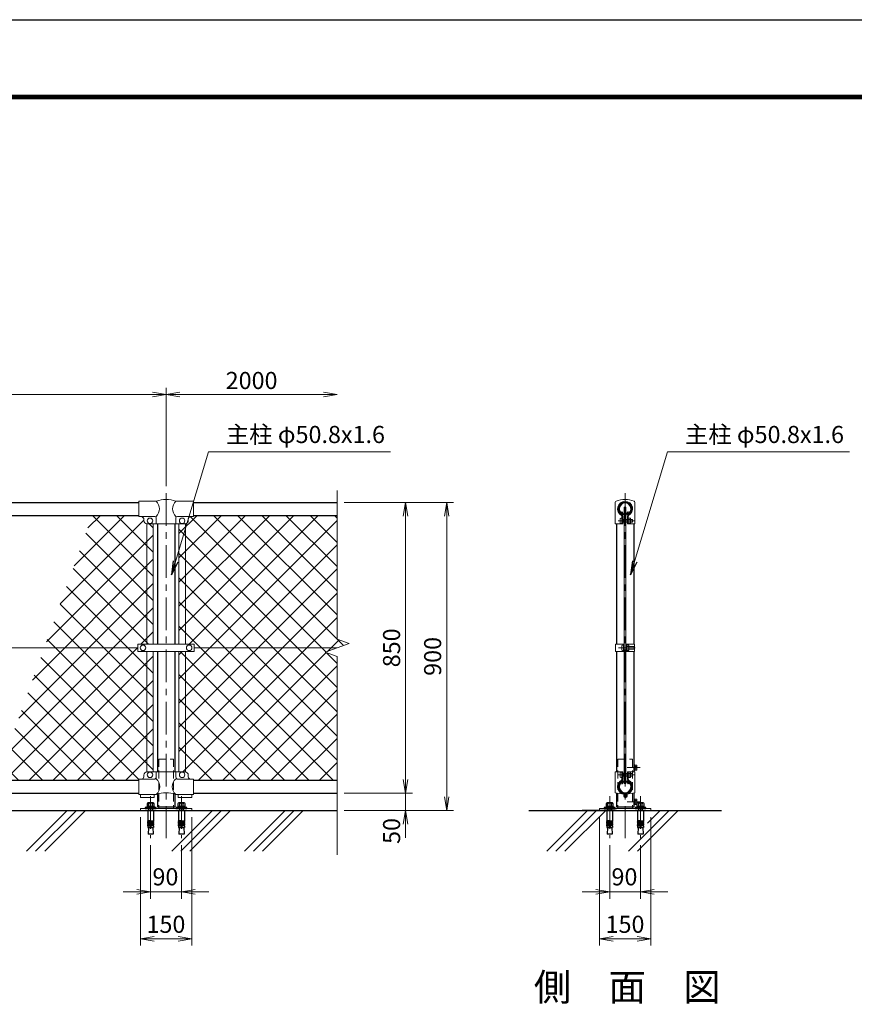
# Model space of a CAD drawing. Units: millimetres. Extents: x 0 to 8400, y 0 to 5940.
# Drawn here: x 2387 to 4826, y 3064 to 5940 of the extents above; entities that cross this region are included whole.
import ezdxf
from ezdxf.enums import TextEntityAlignment as Align

# ---------------------------------------------------------------- set-up
doc = ezdxf.new("R2010")
doc.units = ezdxf.units.MM
doc.header["$LTSCALE"] = 3
doc.header["$MEASUREMENT"] = 0
doc.linetypes.add('CENTER', pattern=[50.8, 31.75, -6.35, 6.35, -6.35])
doc.linetypes.add('HIDDEN', pattern=[0.375, 0.25, -0.125])
for name, color, linetype in [('D-BGD', 7, 'Continuous'), ('D-STR1', 1, 'Continuous'), ('D-STR4', 7, 'Continuous'), ('D-TTL', 2, 'Continuous'), ('D-TTL-TXT', 7, 'Continuous')]:
    doc.layers.add(name, color=color, linetype=linetype)
for name, color, linetype, lineweight in [('D-BMK', 2, 'CENTER', 13), ('D-DCR-HCH', 7, 'Continuous', 13), ('D-STR-DIM', 7, 'Continuous', 13), ('D-STR-TXT', 7, 'Continuous', 13), ('D-STR2', 7, 'Continuous', 13), ('D-STR3', 3, 'Continuous', 13)]:
    doc.layers.add(name, color=color, linetype=linetype, lineweight=lineweight)
doc.styles.add('ゴシック', font='txt')
doc.dimstyles.new('STYLE', dxfattribs={"dimscale": 20, "dimtxt": 2.5, "dimasz": 2, "dimexe": 1, "dimexo": 1, "dimgap": 0.8, "dimtad": 1, "dimdsep": 46, "dimtxsty": 'ゴシック', "dimblk": 'OPEN', "dimcen": 1e-08, "dimclrd": 256, "dimclre": 256, "dimclrt": 256, "dimadec": 0, "dimazin": 2, "dimtfac": 1, "dimtmove": 2, "dimatfit": 3, "dimldrblk": 'OPEN', "dimfxl": 0, "dimtolj": 1, "dimtzin": 0, "dimlwd": -1, "dimlwe": -1, "dimarcsym": 0})

# ---------------------------------------------------------------- blocks, each defined once
blk = doc.blocks.new('_Open')
at = {"color": 0, "linetype": 'ByBlock', "lineweight": -2}
for p, q in [((-1, 0.167), (0, 0)), ((-1, -0.167), (0, 0)), ((0, 0), (-1, 0))]:
    blk.add_line(p, q, dxfattribs=at)
blk = doc.blocks.new('*D8')
at = {"layer": 'D-STR-DIM'}
for p, q in [((815, 4577.1), (815, 4865)), ((2815, 4577.1), (2815, 4865)), ((855, 4845), (2775, 4845))]:
    blk.add_line(p, q, dxfattribs=at)
at = {"layer": 'D-STR-DIM', "xscale": 40, "yscale": 40, "zscale": 40, "rotation": 180}
blk.add_blockref('_Open', (815, 4845), dxfattribs=at)
at = {"layer": 'D-STR-DIM', "xscale": 40, "yscale": 40, "zscale": 40}
blk.add_blockref('_Open', (2815, 4845), dxfattribs=at)
at = {"layer": 'D-STR-DIM', "insert": (1815, 4886), "char_height": 50, "attachment_point": 5, "style": 'ゴシック'}
blk.add_mtext('\\A1;2000', dxfattribs=at)
blk = doc.blocks.new('*D4')
at = {"layer": 'D-STR-DIM'}
for p, q in [((2815, 4577.1), (2815, 4865)), ((2855, 4845), (3275, 4845))]:
    blk.add_line(p, q, dxfattribs=at)
at = {"layer": 'D-STR-DIM', "xscale": 40, "yscale": 40, "zscale": 40, "rotation": 180}
blk.add_blockref('_Open', (2815, 4845), dxfattribs=at)
at = {"layer": 'D-STR-DIM', "xscale": 40, "yscale": 40, "zscale": 40}
blk.add_blockref('_Open', (3315, 4845), dxfattribs=at)
at = {"layer": 'D-STR-DIM', "insert": (3065, 4886), "char_height": 50, "attachment_point": 5, "style": 'ゴシック'}
blk.add_mtext('\\A1;2000', dxfattribs=at)
blk = doc.blocks.new('*D5')
at = {"layer": 'D-STR-DIM'}
for p, q in [((3515, 3720), (3515, 3760)), ((3335, 3680), (3535, 3680)), ((3515, 3680), (3515, 3630)), ((3335, 3630), (3535, 3630)), ((3515, 3590), (3515, 3550))]:
    blk.add_line(p, q, dxfattribs=at)
at = {"layer": 'D-STR-DIM', "xscale": 40, "yscale": 40, "zscale": 40}
for p, rotation in [((3515, 3680), 270), ((3515, 3630), 90)]:
    blk.add_blockref('_Open', p, dxfattribs=dict(at, rotation=rotation))
at = {"layer": 'D-STR-DIM', "insert": (3474, 3570), "char_height": 50, "attachment_point": 5, "rotation": 90, "style": 'ゴシック'}
blk.add_mtext('\\A1;50', dxfattribs=at)
blk = doc.blocks.new('*D6')
at = {"layer": 'D-STR-DIM'}
for p, q in [((3335, 4530), (3535, 4530)), ((3515, 4490), (3515, 3720)), ((3335, 3680), (3535, 3680))]:
    blk.add_line(p, q, dxfattribs=at)
at = {"layer": 'D-STR-DIM', "xscale": 40, "yscale": 40, "zscale": 40}
for p, rotation in [((3515, 4530), 90), ((3515, 3680), 270)]:
    blk.add_blockref('_Open', p, dxfattribs=dict(at, rotation=rotation))
at = {"layer": 'D-STR-DIM', "insert": (3474, 4105), "char_height": 50, "attachment_point": 5, "rotation": 90, "style": 'ゴシック'}
blk.add_mtext('\\A1;850', dxfattribs=at)
blk = doc.blocks.new('*D7')
at = {"layer": 'D-STR-DIM'}
for p, q in [((3335, 4530), (3655, 4530)), ((3635, 4490), (3635, 3670)), ((3335, 3630), (3655, 3630))]:
    blk.add_line(p, q, dxfattribs=at)
at = {"layer": 'D-STR-DIM', "xscale": 40, "yscale": 40, "zscale": 40}
for p, rotation in [((3635, 4530), 90), ((3635, 3630), 270)]:
    blk.add_blockref('_Open', p, dxfattribs=dict(at, rotation=rotation))
at = {"layer": 'D-STR-DIM', "insert": (3594, 4080), "char_height": 50, "attachment_point": 5, "rotation": 90, "style": 'ゴシック'}
blk.add_mtext('\\A1;900', dxfattribs=at)
blk = doc.blocks.new('*D19')
at = {"layer": 'D-STR-DIM'}
for p, q in [((2740, 3610), (2740, 3235)), ((2890, 3610), (2890, 3235)), ((2780, 3255), (2850, 3255))]:
    blk.add_line(p, q, dxfattribs=at)
at = {"layer": 'D-STR-DIM', "xscale": 40, "yscale": 40, "zscale": 40, "rotation": 180}
blk.add_blockref('_Open', (2740, 3255), dxfattribs=at)
at = {"layer": 'D-STR-DIM', "xscale": 40, "yscale": 40, "zscale": 40}
blk.add_blockref('_Open', (2890, 3255), dxfattribs=at)
at = {"layer": 'D-STR-DIM', "insert": (2814.7, 3297.4), "char_height": 50, "attachment_point": 5, "style": 'ゴシック'}
blk.add_mtext('\\A1;150', dxfattribs=at)
blk = doc.blocks.new('*D12')
at = {"layer": 'D-STR-DIM'}
for p, q in [((2770, 3528.6), (2770, 3372.2)), ((2860, 3528.6), (2860, 3372.2)), ((2730, 3392.2), (2690, 3392.2)), ((2770, 3392.2), (2860, 3392.2)), ((2900, 3392.2), (2940, 3392.2))]:
    blk.add_line(p, q, dxfattribs=at)
at = {"layer": 'D-STR-DIM', "xscale": 40, "yscale": 40, "zscale": 40}
blk.add_blockref('_Open', (2770, 3392.2), dxfattribs=at)
at = {"layer": 'D-STR-DIM', "xscale": 40, "yscale": 40, "zscale": 40, "rotation": 180}
blk.add_blockref('_Open', (2860, 3392.2), dxfattribs=at)
at = {"layer": 'D-STR-DIM', "insert": (2813.2, 3436.1), "char_height": 50, "attachment_point": 5, "style": 'ゴシック'}
blk.add_mtext('\\A1;90', dxfattribs=at)
blk = doc.blocks.new('*D20')
at = {"layer": 'D-STR-DIM'}
for p, q in [((4081.3, 3610), (4081.3, 3235)), ((4231.3, 3610), (4231.3, 3235)), ((4121.3, 3255), (4191.3, 3255))]:
    blk.add_line(p, q, dxfattribs=at)
at = {"layer": 'D-STR-DIM', "xscale": 40, "yscale": 40, "zscale": 40, "rotation": 180}
blk.add_blockref('_Open', (4081.3, 3255), dxfattribs=at)
at = {"layer": 'D-STR-DIM', "xscale": 40, "yscale": 40, "zscale": 40}
blk.add_blockref('_Open', (4231.3, 3255), dxfattribs=at)
at = {"layer": 'D-STR-DIM', "insert": (4156.1, 3297.4), "char_height": 50, "attachment_point": 5, "style": 'ゴシック'}
blk.add_mtext('\\A1;150', dxfattribs=at)
blk = doc.blocks.new('*D21')
at = {"layer": 'D-STR-DIM'}
for p, q in [((4111.3, 3528.6), (4111.3, 3372.2)), ((4201.3, 3528.6), (4201.3, 3372.2)), ((4071.3, 3392.2), (4031.3, 3392.2)), ((4111.3, 3392.2), (4201.3, 3392.2)), ((4241.3, 3392.2), (4281.3, 3392.2))]:
    blk.add_line(p, q, dxfattribs=at)
at = {"layer": 'D-STR-DIM', "xscale": 40, "yscale": 40, "zscale": 40}
blk.add_blockref('_Open', (4111.3, 3392.2), dxfattribs=at)
at = {"layer": 'D-STR-DIM', "xscale": 40, "yscale": 40, "zscale": 40, "rotation": 180}
blk.add_blockref('_Open', (4201.3, 3392.2), dxfattribs=at)
at = {"layer": 'D-STR-DIM', "insert": (4154.5, 3436.1), "char_height": 50, "attachment_point": 5, "style": 'ゴシック'}
blk.add_mtext('\\A1;90', dxfattribs=at)

msp = doc.modelspace()

# ---------------------------------------------------------------- hatches: boundary and pattern name
at = {"layer": 'D-STR2'}
h = msp.add_hatch(dxfattribs=at)
h.set_pattern_fill('ANSI37', color=256, scale=400)
h.set_pattern_definition([(45, (8445, -18323.917), (-35.35534, 35.35534), []), (135, (8445, -18323.917), (-35.35534, -35.35534), [])])
h.paths.add_polyline_path([(3315.025, 4492), (2895.025, 4492), (2895.025, 4489), (2887.025, 4489, 0.54744569), (2879.619, 4479.822, -0.45447593), (2871.525, 4467.113), (2871.525, 4115.5), (2897.525, 4115.5), (2897.525, 4105), (3315.025, 4105), (3350.264, 4117.825), (3315.025, 4130.652)])
h.paths.add_polyline_path([(3315.025, 4079.348), (3279.787, 4092.174), (3315.025, 4105), (2897.525, 4105), (2897.525, 4094.5), (2871.525, 4094.5), (2871.525, 3742.887, -0.37076998), (2880.025, 3733), (2880.025, 3728, 0.41421356), (2887.025, 3721), (2895.025, 3721), (2895.025, 3718), (3315.025, 3718)])
h.paths.add_polyline_path([(2871.525, 4094.5), (2852.525, 4094.5), (2852.525, 3743), (2871.525, 3743)])
h.paths.add_polyline_path([(2871.525, 4467), (2852.525, 4467), (2852.525, 4115.5), (2871.525, 4115.5)])
h.paths.add_polyline_path([(2777.525, 4467), (2758.525, 4467), (2758.525, 4115.5), (2777.525, 4115.5)])
h.paths.add_polyline_path([(2777.525, 3743), (2768.025, 3742, -0.41421356), (2776.025, 3734, -1), (2760.025, 3734, -0.41421356), (2768.025, 3742), (2758.525, 3743.188), (2758.525, 4094.5), (2777.525, 4094.5)])
h.paths.add_polyline_path([(2758.525, 4094.5), (2732.525, 4094.5), (2732.525, 4105), (2459.088, 4105), (2318.232, 3718), (2735.025, 3718), (2735.025, 3721), (2743.025, 3721, 0.41421356), (2750.025, 3728), (2750.025, 3733, -0.37076998), (2758.525, 3742.887)])
h.paths.add_polyline_path([(2758.525, 4467.113, -0.37076998), (2750.025, 4477), (2750.025, 4482, 0.41421356), (2743.025, 4489), (2735.025, 4489), (2735.025, 4492), (2599.945, 4492), (2459.088, 4105), (2732.525, 4105), (2732.525, 4115.5), (2758.525, 4115.5)])

# ---------------------------------------------------------------- linework, layer by layer
at = {"layer": 'D-BGD'}
msp.add_line((490.025, 3630), (3315.025, 3630), dxfattribs=at)
at = {"layer": 'D-BMK'}
for p, q in [((2815.025, 4557.062), (2815.025, 3548.596)), ((4156.328, 4557.062), (4156.328, 3548.596)), ((4136, 4476.011), (4184.878, 4476.011)), ((4137.05, 4105.006), (4185.928, 4105.006)), ((4200.7, 3755), (4162.757, 3755)), ((4136, 3734), (4184.878, 3734)), ((2770.025, 3671.6), (2770.025, 3548.596)), ((2860.025, 3671.6), (2860.025, 3548.596)), ((4111.328, 3671.6), (4111.328, 3548.596)), ((4200.7, 3654.965), (4162.757, 3654.965)), ((4201.328, 3671.6), (4201.328, 3548.596))]:
    msp.add_line(p, q, dxfattribs=at)
at = {"layer": 'D-DCR-HCH', "linetype": 'Continuous'}
for p, q in [((2407.356, 3510.938), (2526.417, 3630)), ((2433.872, 3510.938), (2552.934, 3630)), ((2460.389, 3510.938), (2579.45, 3630)), ((2831.62, 3510.938), (2950.681, 3630)), ((2858.136, 3510.938), (2977.198, 3630)), ((2884.653, 3510.938), (3003.714, 3630)), ((3043.752, 3510.938), (3162.813, 3630)), ((3070.268, 3510.938), (3189.33, 3630)), ((3096.785, 3510.938), (3215.846, 3630)), ((3927.507, 3510.938), (4046.569, 3630)), ((3954.024, 3510.938), (4073.085, 3630)), ((3980.54, 3510.938), (4099.602, 3630)), ((4166.156, 3510.938), (4285.218, 3630)), ((4192.673, 3510.938), (4311.734, 3630)), ((4221.619, 3592.918), (4258.701, 3630))]:
    msp.add_line(p, q, dxfattribs=at)
at = {"layer": 'D-STR-DIM'}
for p, q in [((3315.025, 4564.26), (3315.025, 4130.652)), ((3279.787, 4092.174), (3350.264, 4117.825)), ((3350.264, 4117.825), (3315.025, 4130.652)), ((3315.025, 4079.348), (3279.787, 4092.174)), ((3315.025, 4079.348), (3315.025, 3500))]:
    msp.add_line(p, q, dxfattribs=at)
at = {"layer": 'D-STR1'}
for p, q in [((895.025, 4530), (2735.025, 4530)), ((2895.025, 4530), (3315.025, 4530)), ((895.025, 4492), (2735.025, 4492)), ((2895.025, 4492), (3315.025, 4492)), ((4146.145, 4501.747), (4147.535, 4502.549)), ((4149.655, 4495.669), (4146.145, 4501.747)), ((4151.044, 4496.471), (4147.535, 4502.549)), ((4161.612, 4496.471), (4165.122, 4502.549)), ((4163.002, 4495.669), (4166.511, 4501.747)), ((4166.511, 4501.747), (4165.122, 4502.549)), ((2789.625, 4467), (2789.625, 4115.5)), ((2840.425, 4467), (2840.425, 4115.5)), ((4130.928, 4467), (4130.928, 4115.506)), ((4181.728, 4467), (4181.728, 4115.506)), ((2789.625, 4094.5), (2789.625, 3743)), ((2840.425, 4094.5), (2840.425, 3743)), ((4130.928, 4094.506), (4130.928, 3743)), ((4181.728, 4094.506), (4181.728, 3743)), ((895.025, 3718), (2735.025, 3718)), ((2895.025, 3718), (3315.025, 3718)), ((4149.655, 3714.331), (4146.145, 3708.253)), ((4151.044, 3713.529), (4147.535, 3707.451)), ((4161.612, 3713.529), (4165.122, 3707.451)), ((4163.002, 3714.331), (4166.511, 3708.253)), ((4146.145, 3708.253), (4147.535, 3707.451)), ((4166.511, 3708.253), (4165.122, 3707.451)), ((895.025, 3680), (2735.025, 3680)), ((2789.625, 3677), (2789.625, 3641)), ((2840.425, 3677), (2840.425, 3641)), ((2895.025, 3680), (3315.025, 3680)), ((4130.928, 3681.33), (4130.928, 3641)), ((4181.728, 3681.33), (4181.728, 3641)), ((2789.625, 3641), (2840.425, 3641)), ((4130.928, 3641), (4181.728, 3641))]:
    msp.add_line(p, q, dxfattribs=at)
for centre, radius, start, end in [((4156.328, 4511), 19.05, 294.324776, 245.675224), ((4156.328, 4511), 17.446, 294.324776, 245.675224), ((4149.307, 4495.468), 2.005, 245.675224, 30), ((4149.307, 4495.468), 0.401, 245.675224, 30), ((4163.349, 4495.468), 2.005, 150, 294.324776), ((4163.349, 4495.468), 0.401, 150, 294.324776), ((4156.328, 3699), 19.05, 114.324776, 65.675224), ((4156.328, 3699), 17.446, 114.324776, 65.675224), ((4149.307, 3714.532), 2.005, 330, 114.324776), ((4149.307, 3714.532), 0.401, 330, 114.324776), ((4163.349, 3714.532), 2.005, 65.675224, 210), ((4163.349, 3714.532), 0.401, 65.675224, 210)]:
    msp.add_arc(centre, radius, start, end, dxfattribs=at)
at = {"layer": 'D-STR3'}
for p, q in [((2735.025, 4533), (2735.025, 4489)), ((2735.025, 4533), (2786.475, 4533)), ((2843.575, 4533), (2895.025, 4533)), ((2895.025, 4533), (2895.025, 4489)), ((4127.778, 4530.694), (4127.778, 4467)), ((4154.078, 4516), (4158.578, 4516)), ((4154.078, 4516), (4154.078, 3709)), ((4158.578, 4516), (4158.578, 3709)), ((4184.878, 4530.691), (4184.878, 4467)), ((2735.025, 4489), (2781.775, 4489)), ((2848.275, 4489), (2895.025, 4489)), ((4147.028, 4489.827), (4147.028, 4467)), ((4149.328, 4489.827), (4149.328, 4467)), ((4163.328, 4489.827), (4163.328, 4467)), ((4165.628, 4489.827), (4165.628, 4467)), ((2750.025, 4482), (2750.025, 4477)), ((2758.525, 4467), (2758.525, 4115.5)), ((2760.025, 4467), (2870.025, 4467)), ((2777.525, 4467), (2777.525, 4115.5)), ((2786.475, 4484.3), (2786.475, 4467)), ((2843.575, 4484.3), (2843.575, 4467)), ((2852.525, 4467), (2852.525, 4115.5)), ((2871.525, 4467), (2871.525, 4115.5)), ((2880.025, 4482), (2880.025, 4477)), ((4127.778, 4467), (4149.328, 4467)), ((4142.228, 4469.511), (4142.228, 4482.511)), ((4151.028, 4481.33), (4149.328, 4481.33)), ((4151.028, 4470.693), (4149.328, 4470.693)), ((4151.028, 4470.693), (4151.028, 4481.33)), ((4151.028, 4480.011), (4154.078, 4480.011)), ((4151.028, 4472.011), (4154.078, 4472.011)), ((4158.578, 4480.011), (4163.328, 4480.011)), ((4158.578, 4472.011), (4163.328, 4472.011)), ((4163.328, 4467), (4184.878, 4467)), ((4171.128, 4484.111), (4165.628, 4484.111)), ((4171.128, 4480.061), (4165.628, 4480.061)), ((4171.128, 4471.961), (4165.628, 4471.961)), ((4171.128, 4467.911), (4165.628, 4467.911)), ((4172.128, 4470.095), (4172.128, 4482.05)), ((4172.128, 4480.011), (4178.028, 4480.011)), ((4172.128, 4472.011), (4178.028, 4472.011)), ((4178.028, 4472.011), (4178.028, 4480.011)), ((2732.525, 4115.5), (2732.525, 4094.5)), ((2897.525, 4115.5), (2732.525, 4115.5)), ((2897.525, 4115.5), (2897.525, 4094.5)), ((4128.628, 4115.506), (4128.628, 4094.506)), ((4128.628, 4115.506), (4154.078, 4115.506)), ((4151.778, 4115.506), (4151.778, 4094.506)), ((4158.578, 4115.506), (4184.028, 4115.506)), ((4160.878, 4115.506), (4160.878, 4094.506)), ((4184.028, 4115.506), (4184.028, 4094.506)), ((892.021, 4105), (2732.525, 4105)), ((2897.525, 4094.5), (2732.525, 4094.5)), ((2758.525, 4094.5), (2758.525, 3742.887)), ((2777.525, 4094.5), (2777.525, 3743)), ((2852.525, 4094.5), (2852.525, 3743)), ((2871.525, 4094.5), (2871.525, 3742.887)), ((2897.525, 4105), (3315.025, 4105)), ((4128.628, 4094.506), (4154.078, 4094.506)), ((4146.978, 4111.506), (4146.978, 4098.506)), ((4151.778, 4113.006), (4151.778, 4097.006)), ((4151.778, 4111.206), (4151.778, 4098.806)), ((4158.578, 4094.506), (4184.028, 4094.506)), ((4160.877, 4111.206), (4160.877, 4098.806)), ((4166.378, 4113.106), (4160.878, 4113.106)), ((4160.878, 4113.106), (4160.878, 4096.906)), ((4166.378, 4109.056), (4160.878, 4109.056)), ((4166.378, 4100.956), (4160.878, 4100.956)), ((4166.378, 4096.906), (4160.878, 4096.906)), ((4167.378, 4110.922), (4167.378, 4098.968)), ((4167.378, 4109.006), (4182.778, 4109.006)), ((4167.378, 4101.006), (4182.778, 4101.006)), ((4182.778, 4109.006), (4182.778, 4101.006)), ((2760.025, 3743), (2870.025, 3743)), ((2786.475, 3743), (2786.475, 3728)), ((2843.575, 3743), (2843.575, 3728)), ((4127.778, 3743), (4127.778, 3681.914)), ((4127.778, 3743), (4149.328, 3743)), ((4142.228, 3740.5), (4142.228, 3727.5)), ((4147.028, 3743), (4147.028, 3720.173)), ((4149.328, 3743), (4149.328, 3720.173)), ((4151.028, 3739.318), (4149.328, 3739.318)), ((4151.028, 3739.318), (4151.028, 3728.682)), ((4163.328, 3743), (4163.328, 3720.173)), ((4163.328, 3743), (4184.878, 3743)), ((4165.628, 3743), (4165.628, 3720.173)), ((4171.128, 3742.1), (4165.628, 3742.1)), ((4172.128, 3739.916), (4172.128, 3727.962)), ((4181.728, 3764), (4181.728, 3746)), ((4181.728, 3764), (4183.328, 3764)), ((4181.728, 3746), (4183.328, 3746)), ((4183.328, 3764), (4183.328, 3746)), ((4184.878, 3743), (4184.878, 3681.914)), ((4189.748, 3762.5), (4185.328, 3762.5)), ((4185.328, 3762.5), (4185.328, 3747.5)), ((4189.748, 3758.758), (4185.328, 3758.758)), ((4189.748, 3751.242), (4185.328, 3751.242)), ((4189.748, 3747.5), (4185.328, 3747.5)), ((4190.828, 3760.629), (4190.828, 3749.371)), ((2735.025, 3721), (2735.025, 3677)), ((2779.475, 3721), (2735.025, 3721)), ((2750.025, 3733), (2750.025, 3728)), ((2895.025, 3721), (2850.575, 3721)), ((2880.025, 3733), (2880.025, 3728)), ((2895.025, 3721), (2895.025, 3677)), ((4151.028, 3728.682), (4149.328, 3728.682)), ((4151.028, 3738), (4154.078, 3738)), ((4151.028, 3730), (4154.078, 3730)), ((4158.578, 3738), (4163.328, 3738)), ((4158.578, 3730), (4163.328, 3730)), ((4171.128, 3738.05), (4165.628, 3738.05)), ((4171.128, 3729.95), (4165.628, 3729.95)), ((4171.128, 3725.9), (4165.628, 3725.9)), ((4172.128, 3738), (4178.028, 3738)), ((4172.128, 3730), (4178.028, 3730)), ((4178.028, 3738), (4178.028, 3730)), ((4127.778, 3681.914), (4152.215, 3677.388)), ((4154.078, 3709), (4158.578, 3709)), ((4184.878, 3681.914), (4160.441, 3677.388)), ((2786.475, 3677), (2735.025, 3677)), ((2740.025, 3677), (2740.025, 3667.7)), ((2780.025, 3667.7), (2740.025, 3667.7)), ((2780.025, 3677), (2780.025, 3667.7)), ((2895.025, 3677), (2843.575, 3677)), ((2850.025, 3677), (2850.025, 3667.7)), ((2890.025, 3667.7), (2850.025, 3667.7)), ((2890.025, 3677), (2890.025, 3667.7)), ((4153.028, 3676.406), (4153.028, 3671)), ((4155.328, 3676.406), (4155.328, 3671)), ((4156.328, 3670), (4158.628, 3670)), ((4156.328, 3667.7), (4158.628, 3667.7)), ((4157.328, 3676.406), (4157.328, 3671.5)), ((4157.328, 3671.5), (4159.628, 3671.5)), ((4159.628, 3676.406), (4159.628, 3671)), ((4159.628, 3676.406), (4161.928, 3676.406)), ((4161.928, 3676.406), (4161.928, 3671)), ((4181.728, 3663.965), (4181.728, 3645.965)), ((4181.728, 3663.965), (4183.328, 3663.965)), ((4183.328, 3663.965), (4183.328, 3645.965)), ((4189.748, 3662.465), (4185.328, 3662.465)), ((4185.328, 3662.465), (4185.328, 3647.465)), ((4189.748, 3658.723), (4185.328, 3658.723)), ((4190.828, 3660.594), (4190.828, 3649.336)), ((2761.375, 3630), (2778.675, 3630)), ((2793.675, 3641), (2793.675, 3636)), ((2836.375, 3641), (2836.375, 3636)), ((2851.375, 3630), (2868.675, 3630)), ((4102.678, 3630), (4119.978, 3630)), ((4134.978, 3641), (4134.978, 3636)), ((4177.678, 3641), (4177.678, 3636)), ((4181.728, 3645.965), (4183.328, 3645.965)), ((4189.748, 3651.207), (4185.328, 3651.207)), ((4189.748, 3647.465), (4185.328, 3647.465)), ((4192.678, 3630), (4209.978, 3630))]:
    msp.add_line(p, q, dxfattribs=at)
at = {"layer": 'D-STR3', "linetype": 'HIDDEN', "ltscale": 30}
for p, q in [((2793.675, 3780), (2793.675, 3641)), ((2793.675, 3780), (2836.375, 3780)), ((2836.375, 3780), (2836.375, 3641)), ((4134.978, 3780), (4134.978, 3641)), ((4134.978, 3780), (4177.678, 3780)), ((4177.678, 3780), (4177.678, 3641))]:
    msp.add_line(p, q, dxfattribs=at)
at = {"layer": 'D-STR3', "linetype": 'ByBlock', "lineweight": -2}
for p, q in [((2754.025, 3638.3), (2754.025, 3636)), ((2786.025, 3638.3), (2754.025, 3638.3)), ((2754.025, 3636), (2786.025, 3636)), ((2780.775, 3641.3), (2759.275, 3641.3)), ((2759.275, 3641.3), (2759.275, 3638.3)), ((2759.275, 3638.3), (2780.775, 3638.3)), ((2759.633, 3649.6), (2759.633, 3641.3)), ((2759.633, 3641.3), (2780.418, 3641.3)), ((2761.375, 3630), (2761.375, 3599.962)), ((2777.82, 3652.1), (2762.231, 3652.1)), ((2764.025, 3652.1), (2776.025, 3652.1)), ((2764.028, 3636), (2764.028, 3630)), ((2764.829, 3641.3), (2764.829, 3649.6)), ((2765.108, 3630), (2765.108, 3636)), ((2768.525, 3641.3), (2769.329, 3638.3)), ((2771.525, 3638.3), (2770.722, 3641.3)), ((2774.948, 3630), (2774.948, 3636)), ((2775.222, 3641.3), (2775.222, 3649.6)), ((2776.028, 3630), (2776.028, 3636)), ((2778.675, 3630), (2778.675, 3599.962)), ((2780.418, 3641.3), (2780.418, 3649.6)), ((2780.775, 3638.3), (2780.775, 3641.3)), ((2786.025, 3636), (2786.025, 3638.3)), ((2844.025, 3638.3), (2844.025, 3636)), ((2876.025, 3638.3), (2844.025, 3638.3)), ((2844.025, 3636), (2876.025, 3636)), ((2870.775, 3641.3), (2849.275, 3641.3)), ((2849.275, 3641.3), (2849.275, 3638.3)), ((2849.275, 3638.3), (2870.775, 3638.3)), ((2849.633, 3649.6), (2849.633, 3641.3)), ((2849.633, 3641.3), (2870.418, 3641.3)), ((2851.375, 3630), (2851.375, 3599.962)), ((2867.82, 3652.1), (2852.231, 3652.1)), ((2854.025, 3652.1), (2866.025, 3652.1)), ((2854.028, 3636), (2854.028, 3630)), ((2854.829, 3641.3), (2854.829, 3649.6)), ((2855.108, 3630), (2855.108, 3636)), ((2858.525, 3641.3), (2859.329, 3638.3)), ((2861.525, 3638.3), (2860.722, 3641.3)), ((2864.948, 3630), (2864.948, 3636)), ((2865.222, 3641.3), (2865.222, 3649.6)), ((2866.028, 3630), (2866.028, 3636)), ((2868.675, 3630), (2868.675, 3599.962)), ((2870.418, 3641.3), (2870.418, 3649.6)), ((2870.775, 3638.3), (2870.775, 3641.3)), ((2876.025, 3636), (2876.025, 3638.3)), ((4095.328, 3638.3), (4095.328, 3636)), ((4127.328, 3638.3), (4095.328, 3638.3)), ((4095.328, 3636), (4127.328, 3636)), ((4122.078, 3641.3), (4100.578, 3641.3)), ((4100.578, 3641.3), (4100.578, 3638.3)), ((4100.578, 3638.3), (4122.078, 3638.3)), ((4100.936, 3649.6), (4100.936, 3641.3)), ((4100.936, 3641.3), (4121.721, 3641.3)), ((4102.678, 3630), (4102.678, 3599.962)), ((4119.122, 3652.1), (4103.534, 3652.1)), ((4105.328, 3652.1), (4117.328, 3652.1)), ((4105.331, 3636), (4105.331, 3630)), ((4106.132, 3641.3), (4106.132, 3649.6)), ((4106.411, 3630), (4106.411, 3636)), ((4109.828, 3641.3), (4110.632, 3638.3)), ((4112.828, 3638.3), (4112.024, 3641.3)), ((4116.251, 3630), (4116.251, 3636)), ((4116.524, 3641.3), (4116.524, 3649.6)), ((4117.331, 3630), (4117.331, 3636)), ((4119.978, 3630), (4119.978, 3599.962)), ((4121.721, 3641.3), (4121.721, 3649.6)), ((4122.078, 3638.3), (4122.078, 3641.3)), ((4127.328, 3636), (4127.328, 3638.3)), ((4217.328, 3638.3), (4185.328, 3638.3)), ((4185.328, 3636), (4185.328, 3638.3)), ((4185.328, 3636), (4217.328, 3636)), ((4212.078, 3641.3), (4190.578, 3641.3)), ((4190.578, 3641.3), (4190.578, 3638.3)), ((4190.578, 3638.3), (4212.078, 3638.3)), ((4190.936, 3649.6), (4190.936, 3641.3)), ((4190.936, 3641.3), (4211.721, 3641.3)), ((4192.678, 3630), (4192.678, 3599.962)), ((4209.122, 3652.1), (4193.534, 3652.1)), ((4195.328, 3652.1), (4207.328, 3652.1)), ((4195.331, 3636), (4195.331, 3630)), ((4196.132, 3641.3), (4196.132, 3649.6)), ((4196.411, 3630), (4196.411, 3636)), ((4199.828, 3641.3), (4200.632, 3638.3)), ((4202.828, 3638.3), (4202.024, 3641.3)), ((4206.251, 3630), (4206.251, 3636)), ((4206.524, 3641.3), (4206.524, 3649.6)), ((4207.331, 3630), (4207.331, 3636)), ((4209.978, 3630), (4209.978, 3599.962)), ((4211.721, 3641.3), (4211.721, 3649.6)), ((4212.078, 3638.3), (4212.078, 3641.3)), ((4217.328, 3636), (4217.328, 3638.3)), ((2769.025, 3599.962), (2761.375, 3599.962)), ((2761.375, 3597.462), (2761.81, 3599.924)), ((2761.375, 3597.462), (2769.025, 3597.462)), ((2761.375, 3597.462), (2761.375, 3595.962)), ((2761.375, 3595.962), (2769.025, 3595.962)), ((2761.375, 3593.462), (2761.81, 3595.924)), ((2769.025, 3599.962), (2769.025, 3580)), ((2771.025, 3599.962), (2778.675, 3599.962)), ((2771.025, 3599.962), (2771.025, 3580)), ((2778.675, 3597.462), (2771.025, 3597.462)), ((2778.675, 3595.962), (2771.025, 3595.962)), ((2778.675, 3597.462), (2778.241, 3599.924)), ((2778.675, 3593.462), (2778.241, 3595.924)), ((2778.675, 3597.462), (2778.675, 3595.962)), ((2859.025, 3599.962), (2851.375, 3599.962)), ((2851.375, 3597.462), (2851.81, 3599.924)), ((2851.375, 3597.462), (2859.025, 3597.462)), ((2851.375, 3597.462), (2851.375, 3595.962)), ((2851.375, 3595.962), (2859.025, 3595.962)), ((2851.375, 3593.462), (2851.81, 3595.924)), ((2859.025, 3599.962), (2859.025, 3580)), ((2861.025, 3599.962), (2868.675, 3599.962)), ((2861.025, 3599.962), (2861.025, 3580)), ((2868.675, 3597.462), (2861.025, 3597.462)), ((2868.675, 3595.962), (2861.025, 3595.962)), ((2868.675, 3597.462), (2868.241, 3599.924)), ((2868.675, 3593.462), (2868.241, 3595.924)), ((2868.675, 3597.462), (2868.675, 3595.962)), ((4110.328, 3599.962), (4102.678, 3599.962)), ((4102.678, 3597.462), (4103.112, 3599.924)), ((4102.678, 3597.462), (4110.328, 3597.462)), ((4102.678, 3597.462), (4102.678, 3595.962)), ((4102.678, 3595.962), (4110.328, 3595.962)), ((4102.678, 3593.462), (4103.112, 3595.924)), ((4110.328, 3599.962), (4110.328, 3580)), ((4112.328, 3599.962), (4119.978, 3599.962)), ((4112.328, 3599.962), (4112.328, 3580)), ((4119.978, 3597.462), (4112.328, 3597.462)), ((4119.978, 3595.962), (4112.328, 3595.962)), ((4119.978, 3597.462), (4119.544, 3599.924)), ((4119.978, 3593.462), (4119.544, 3595.924)), ((4119.978, 3597.462), (4119.978, 3595.962)), ((4200.328, 3599.962), (4192.678, 3599.962)), ((4192.678, 3597.462), (4193.112, 3599.924)), ((4192.678, 3597.462), (4200.328, 3597.462)), ((4192.678, 3597.462), (4192.678, 3595.962)), ((4192.678, 3595.962), (4200.328, 3595.962)), ((4192.678, 3593.462), (4193.112, 3595.924)), ((4200.328, 3599.962), (4200.328, 3580)), ((4202.328, 3599.962), (4209.978, 3599.962)), ((4202.328, 3599.962), (4202.328, 3580)), ((4209.978, 3597.462), (4202.328, 3597.462)), ((4209.978, 3595.962), (4202.328, 3595.962)), ((4209.978, 3597.462), (4209.544, 3599.924)), ((4209.978, 3593.462), (4209.544, 3595.924)), ((4209.978, 3597.462), (4209.978, 3595.962)), ((2761.375, 3593.462), (2769.025, 3593.462)), ((2761.375, 3593.462), (2761.375, 3591.962)), ((2761.375, 3591.962), (2769.025, 3591.962)), ((2761.375, 3589.462), (2761.81, 3591.924)), ((2761.375, 3589.462), (2769.025, 3589.462)), ((2761.375, 3589.462), (2761.375, 3587.962)), ((2761.375, 3585.5), (2761.81, 3587.962)), ((2761.375, 3587.962), (2769.025, 3587.962)), ((2761.375, 3585.5), (2769.025, 3585.5)), ((2761.375, 3585.5), (2761.375, 3580)), ((2761.375, 3580), (2778.675, 3580)), ((2763.531, 3580), (2762.447, 3560.9)), ((2778.675, 3593.462), (2771.025, 3593.462)), ((2778.675, 3591.962), (2771.025, 3591.962)), ((2778.675, 3589.462), (2771.025, 3589.462)), ((2778.675, 3587.962), (2771.025, 3587.962)), ((2778.675, 3585.5), (2771.025, 3585.5)), ((2776.52, 3580), (2777.604, 3560.9)), ((2778.675, 3589.462), (2778.241, 3591.924)), ((2778.675, 3585.5), (2778.241, 3587.962)), ((2778.675, 3593.462), (2778.675, 3591.962)), ((2778.675, 3589.462), (2778.675, 3587.962)), ((2778.675, 3585.5), (2778.675, 3580)), ((2851.375, 3593.462), (2859.025, 3593.462)), ((2851.375, 3593.462), (2851.375, 3591.962)), ((2851.375, 3591.962), (2859.025, 3591.962)), ((2851.375, 3589.462), (2851.81, 3591.924)), ((2851.375, 3589.462), (2859.025, 3589.462)), ((2851.375, 3589.462), (2851.375, 3587.962)), ((2851.375, 3585.5), (2851.81, 3587.962)), ((2851.375, 3587.962), (2859.025, 3587.962)), ((2851.375, 3585.5), (2859.025, 3585.5)), ((2851.375, 3585.5), (2851.375, 3580)), ((2851.375, 3580), (2868.675, 3580)), ((2853.531, 3580), (2852.447, 3560.9)), ((2868.675, 3593.462), (2861.025, 3593.462)), ((2868.675, 3591.962), (2861.025, 3591.962)), ((2868.675, 3589.462), (2861.025, 3589.462)), ((2868.675, 3587.962), (2861.025, 3587.962)), ((2868.675, 3585.5), (2861.025, 3585.5)), ((2866.52, 3580), (2867.604, 3560.9)), ((2868.675, 3589.462), (2868.241, 3591.924)), ((2868.675, 3585.5), (2868.241, 3587.962)), ((2868.675, 3593.462), (2868.675, 3591.962)), ((2868.675, 3589.462), (2868.675, 3587.962)), ((2868.675, 3585.5), (2868.675, 3580)), ((4102.678, 3593.462), (4110.328, 3593.462)), ((4102.678, 3593.462), (4102.678, 3591.962)), ((4102.678, 3591.962), (4110.328, 3591.962)), ((4102.678, 3589.462), (4103.112, 3591.924)), ((4102.678, 3589.462), (4110.328, 3589.462)), ((4102.678, 3589.462), (4102.678, 3587.962)), ((4102.678, 3585.5), (4103.112, 3587.962)), ((4102.678, 3587.962), (4110.328, 3587.962)), ((4102.678, 3585.5), (4110.328, 3585.5)), ((4102.678, 3585.5), (4102.678, 3580)), ((4102.678, 3580), (4119.978, 3580)), ((4104.834, 3580), (4103.749, 3560.9)), ((4119.978, 3593.462), (4112.328, 3593.462)), ((4119.978, 3591.962), (4112.328, 3591.962)), ((4119.978, 3589.462), (4112.328, 3589.462)), ((4119.978, 3587.962), (4112.328, 3587.962)), ((4119.978, 3585.5), (4112.328, 3585.5)), ((4117.823, 3580), (4118.907, 3560.9)), ((4119.978, 3589.462), (4119.544, 3591.924)), ((4119.978, 3585.5), (4119.544, 3587.962)), ((4119.978, 3593.462), (4119.978, 3591.962)), ((4119.978, 3589.462), (4119.978, 3587.962)), ((4119.978, 3585.5), (4119.978, 3580)), ((4192.678, 3593.462), (4200.328, 3593.462)), ((4192.678, 3593.462), (4192.678, 3591.962)), ((4192.678, 3591.962), (4200.328, 3591.962)), ((4192.678, 3589.462), (4193.112, 3591.924)), ((4192.678, 3589.462), (4200.328, 3589.462)), ((4192.678, 3589.462), (4192.678, 3587.962)), ((4192.678, 3585.5), (4193.112, 3587.962)), ((4192.678, 3587.962), (4200.328, 3587.962)), ((4192.678, 3585.5), (4200.328, 3585.5)), ((4192.678, 3585.5), (4192.678, 3580)), ((4192.678, 3580), (4209.978, 3580)), ((4194.834, 3580), (4193.749, 3560.9)), ((4209.978, 3593.462), (4202.328, 3593.462)), ((4209.978, 3591.962), (4202.328, 3591.962)), ((4209.978, 3589.462), (4202.328, 3589.462)), ((4209.978, 3587.962), (4202.328, 3587.962)), ((4209.978, 3585.5), (4202.328, 3585.5)), ((4207.823, 3580), (4208.907, 3560.9)), ((4209.978, 3589.462), (4209.544, 3591.924)), ((4209.978, 3585.5), (4209.544, 3587.962)), ((4209.978, 3593.462), (4209.978, 3591.962)), ((4209.978, 3589.462), (4209.978, 3587.962)), ((4209.978, 3585.5), (4209.978, 3580)), ((2777.604, 3560.9), (2762.447, 3560.9)), ((2867.604, 3560.9), (2852.447, 3560.9)), ((4118.907, 3560.9), (4103.749, 3560.9)), ((4208.907, 3560.9), (4193.749, 3560.9))]:
    msp.add_line(p, q, dxfattribs=at)
at = {"layer": 'D-STR3'}
for points in [[(4185.328, 3762.7), (4183.328, 3762.7), (4183.328, 3747.3), (4185.328, 3747.3)], [(4185.328, 3662.665), (4183.328, 3662.665), (4183.328, 3647.265), (4185.328, 3647.265)], [(2740.025, 3630), (2890.025, 3630), (2890.025, 3636), (2740.025, 3636)], [(4081.328, 3630), (4231.328, 3630), (4231.328, 3636), (4081.328, 3636)]]:
    msp.add_lwpolyline(points, close=True, dxfattribs=at)
for centre in [(2768.025, 4476), (2862.025, 4476), (2747.525, 4105), (2882.525, 4105), (2768.025, 3734), (2862.025, 3734)]:
    msp.add_circle(centre, 8, dxfattribs=at)
for centre, radius, start, end in [((2815.025, 4458.268), 80, 69.091597, 110.908403), ((2765.219, 4511), 30.591, 314.015032, 45.984968), ((2864.832, 4511), 30.591, 134.015032, 225.984968), ((4131.078, 4530.694), 3.3, 109.216879, 180), ((4156.324, 4458.268), 80, 70.775857, 109.216879), ((4156.328, 4511), 22, 298.088404, 241.911596), ((4156.328, 4511), 19.7, 298.088404, 241.911596), ((4181.578, 4530.691), 3.3, 0, 70.775857), ((2743.025, 4482), 7, 0, 90), ((2781.775, 4484.3), 4.7, 0, 90), ((2848.275, 4484.3), 4.7, 90, 180), ((2887.025, 4482), 7, 90, 180), ((4145.028, 4489.827), 2, 0, 61.911596), ((4145.028, 4489.827), 4.3, 0, 61.911596), ((4167.628, 4489.827), 4.3, 118.088404, 180), ((4167.628, 4489.827), 2, 118.088404, 180), ((2760.025, 4477), 10, 180, 270), ((2870.025, 4477), 10, 270, 0), ((4169.579, 4482.086), 2.55, 307.425054, 52.574946), ((4163.427, 4476.011), 8.701, 332.260627, 27.739373), ((4169.591, 4469.936), 2.543, 307.210895, 52.789105), ((4170.528, 4476.011), 8.5, 331.927513, 28.072487), ((4164.841, 4111.081), 2.543, 307.210895, 52.789105), ((4158.677, 4105.006), 8.701, 332.260627, 27.739373), ((4164.829, 4098.931), 2.55, 307.425054, 52.574946), ((4175.278, 4105.006), 8.5, 331.927513, 28.072487), ((2760.025, 3733), 10, 90, 180), ((2870.025, 3733), 10, 0, 90), ((4169.591, 3740.075), 2.543, 307.210895, 52.789105), ((4188.668, 3760.629), 2.16, 300, 60), ((4183.749, 3755), 7.079, 327.93138, 32.06862), ((4188.668, 3749.371), 2.16, 300, 60), ((2743.025, 3728), 7, 270, 0), ((2779.475, 3728), 7, 270, 0), ((2767.347, 3699.439), 29.485, 310.446404, 49.553596), ((2862.704, 3699.439), 29.485, 130.446404, 229.553596), ((2850.575, 3728), 7, 180, 270), ((2887.025, 3728), 7, 180, 270), ((4156.328, 3699), 22, 118.088404, 259.224777), ((4156.328, 3699), 19.7, 118.088404, 259.224777), ((4145.028, 3720.173), 2, 298.088404, 0), ((4145.028, 3720.173), 4.3, 298.088404, 0), ((4156.328, 3699), 19.7, 280.775223, 61.911596), ((4156.328, 3699), 22, 280.775223, 61.911596), ((4167.628, 3720.173), 4.3, 180, 241.911596), ((4167.628, 3720.173), 2, 180, 241.911596), ((4163.427, 3734), 8.701, 332.260627, 27.739373), ((4169.579, 3727.925), 2.55, 307.425054, 52.574946), ((4170.528, 3734), 8.5, 331.927513, 28.072487), ((2815.025, 3596.514), 85.4, 70.469468, 109.530532), ((4152.028, 3676.406), 1, 0, 79.224777), ((4152.028, 3676.406), 3.3, 0, 79.224777), ((4156.328, 3671), 3.3, 180, 270), ((4156.328, 3671), 1, 180, 270), ((4160.628, 3676.406), 3.3, 100.775223, 180), ((4158.628, 3671), 3.3, 270, 0), ((4158.628, 3671), 1, 270, 0), ((4160.628, 3676.406), 1, 100.775223, 180), ((4188.668, 3660.594), 2.16, 300, 60), ((4183.749, 3654.965), 7.079, 327.93138, 32.06862), ((4188.668, 3649.336), 2.16, 300, 60)]:
    msp.add_arc(centre, radius, start, end, dxfattribs=at)
at = {"layer": 'D-STR3', "linetype": 'ByBlock', "lineweight": -2}
for centre, radius, start, end in [((2762.231, 3649.5), 2.6, 2.204228, 177.795772), ((2770.025, 3645.45), 6.65, 38.613238, 141.386762), ((2777.82, 3649.5), 2.6, 2.204228, 177.795772), ((2852.231, 3649.5), 2.6, 2.204228, 177.795772), ((2860.025, 3645.45), 6.65, 38.613238, 141.386762), ((2867.82, 3649.5), 2.6, 2.204228, 177.795772), ((4103.534, 3649.5), 2.6, 2.204228, 177.795772), ((4111.328, 3645.45), 6.65, 38.613238, 141.386762), ((4119.122, 3649.5), 2.6, 2.204228, 177.795772), ((4193.534, 3649.5), 2.6, 2.204228, 177.795772), ((4201.328, 3645.45), 6.65, 38.613238, 141.386762), ((4209.122, 3649.5), 2.6, 2.204228, 177.795772), ((2770.025, 3599.962), 1, 0, 180), ((2860.025, 3599.962), 1, 0, 180), ((4111.328, 3599.962), 1, 0, 180), ((4201.328, 3599.962), 1, 0, 180)]:
    msp.add_arc(centre, radius, start, end, dxfattribs=at)
at = {"layer": 'D-STR3'}
for centre in [(4147.028, 4482.511), (4151.778, 4111.506), (4147.028, 3740.5)]:
    msp.add_ellipse(centre, major_axis=(4.8, 0), ratio=0.3125, start_param=1.57079633, end_param=3.14159265, dxfattribs=at)
at = {"layer": 'D-STR3', "extrusion": (0, 0, -1)}
for centre in [(4147.028, 4469.511), (4151.778, 4098.506), (4147.028, 3727.5)]:
    msp.add_ellipse(centre, major_axis=(4.8, 0), ratio=0.3125, start_param=1.57079633, end_param=3.14159265, dxfattribs=at)
at = {"layer": 'D-STR4'}
for p, q in [((3874.947, 3630), (4437.709, 3630)), ((4130.928, 3630), (4031.328, 3630))]:
    msp.add_line(p, q, dxfattribs=at)
at = {"layer": 'D-TTL'}
msp.add_lwpolyline([(0, 5940), (8400, 5940), (8400, 0), (0, 0)], close=True, dxfattribs=at)
at = {"layer": 'D-TTL', "color": 7}
for points in [[(270, 5720), (8130, 5720), (8130, 220), (270, 220)], [(272.5, 5717.5), (8127.5, 5717.5), (8127.5, 222.5), (272.5, 222.5)], [(275, 5715), (8125, 5715), (8125, 225), (275, 225)], [(277.5, 5712.5), (8122.5, 5712.5), (8122.5, 227.5), (277.5, 227.5)], [(280, 5710), (8120, 5710), (8120, 230), (280, 230)]]:
    msp.add_lwpolyline(points, close=True, dxfattribs=at)

# ---------------------------------------------------------------- texts
at = {"layer": 'D-STR-TXT', "style": 'ゴシック'}
for p in [(2989.899, 4703.264), (4331.202, 4703.264)]:
    msp.add_text('主柱 φ50.8x1.6', height=50, dxfattribs=at).set_placement(p)
at = {"layer": 'D-TTL-TXT', "style": 'ゴシック'}
msp.add_text('側\u3000面\u3000図', height=80, dxfattribs=at).set_placement((4162.531, 3103.574), align=Align.MIDDLE)

# ---------------------------------------------------------------- dimensions: what is measured, and where the dimension line sits
at = {"layer": 'D-STR-DIM'}
dim = msp.add_linear_dim(base=(2815.025, 4845), p1=(815.025, 4557.062), p2=(2815.025, 4557.062), dimstyle='STYLE', dxfattribs=at)
dim.commit()
dim.dimension.update_dxf_attribs({"geometry": '*D8', "text_midpoint": (1815.025, 4886)})
dim = msp.add_linear_dim(base=(3315.025, 4845), p1=(2815.025, 4557.062), p2=(3315.025, 4557.062), text='2000', dimstyle='STYLE', override={"dimse2": 1}, dxfattribs=at)
dim.commit()
dim.dimension.update_dxf_attribs({"geometry": '*D4', "text_midpoint": (3065.025, 4886)})
for base, p2, picture, middle in [((3515.025, 3680), (3315.025, 3680), '*D6', (3474.025, 4105)), ((3635.025, 3630), (3315.025, 3630), '*D7', (3594.025, 4080))]:
    dim = msp.add_linear_dim(base=base, p1=(3315.025, 4530), p2=p2, angle=90, dimstyle='STYLE', dxfattribs=at)
    dim.commit()
    dim.dimension.update_dxf_attribs({"geometry": picture, "text_midpoint": middle})
dim = msp.add_linear_dim(base=(3515.025, 3630), p1=(3315.025, 3680), p2=(3315.025, 3630), angle=90, dimstyle='STYLE', dxfattribs=at)
dim.commit()
dim.dimension.update_dxf_attribs({"geometry": '*D5', "text_midpoint": (3474.025, 3570), "dimtype": 160})
for base, p1, p2, picture, middle in [((2890.025, 3254.988), (2740.025, 3630), (2890.025, 3630), '*D19', (2814.749, 3297.383)), ((4231.328, 3254.988), (4081.328, 3630), (4231.328, 3630), '*D20', (4156.052, 3297.383)), ((2860.025, 3392.173), (2770.025, 3548.596), (2860.025, 3548.596), '*D12', (2813.151, 3436.089)), ((4201.328, 3392.173), (4111.328, 3548.596), (4201.328, 3548.596), '*D21', (4154.453, 3436.089))]:
    dim = msp.add_linear_dim(base=base, p1=p1, p2=p2, dimstyle='STYLE', dxfattribs=at)
    dim.commit()
    dim.dimension.update_dxf_attribs({"geometry": picture, "text_midpoint": middle, "dimtype": 160})

# ---------------------------------------------------------------- leaders
at = {"layer": 'D-STR-TXT'}
for points in [[(2831.122, 4318.469), (2938.975, 4678), (3470.639, 4678)], [(4172.424, 4318.469), (4280.278, 4678), (4811.941, 4678)]]:
    msp.add_leader(points, dimstyle='STYLE', override={"dimgap": 0.8, "dimtad": 1}, dxfattribs=at)

doc.saveas('drawing.dxf')
